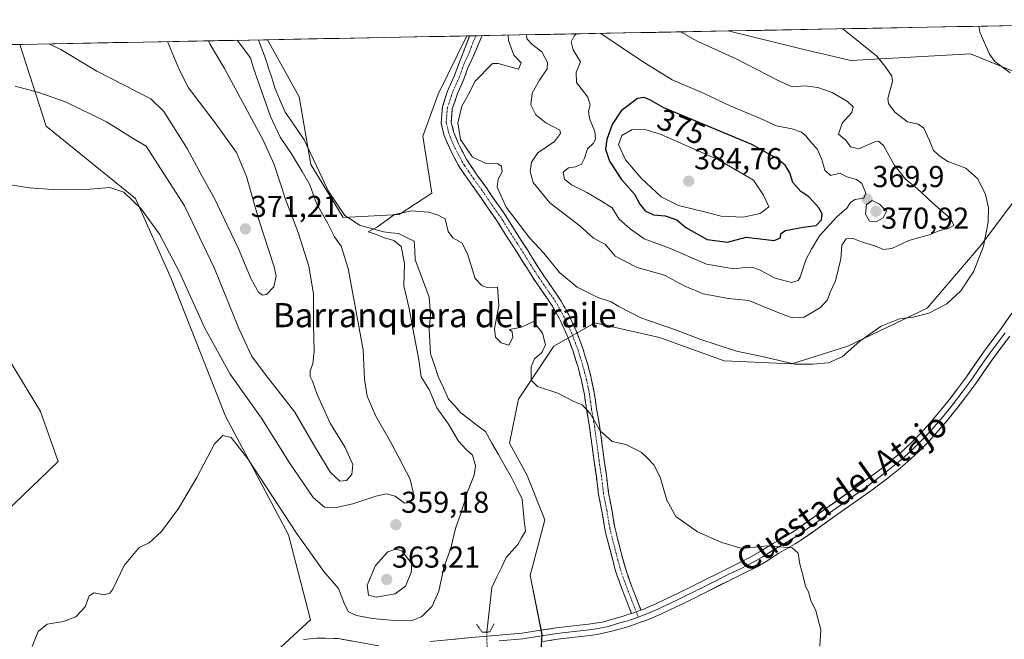
# Model space of a CAD drawing. Units: metres. Extents: x 632854 to 636315, y 4648717 to 4651096.
# Drawn here: x 635285 to 635612, y 4650879 to 4651085 of the extents above; entities that cross this region are included whole.
import ezdxf
from ezdxf.enums import TextEntityAlignment as Align

# ---------------------------------------------------------------- set-up
doc = ezdxf.new("R2010")
doc.units = ezdxf.units.M
doc.header["$MEASUREMENT"] = 0
for name, pattern in [('TRAZO_Y_PUNTO', [1, 0.5, -0.25, 0, -0.25]), ('TRAZOS2', [0.375, 0.25, -0.125]), ('TRAZOSX2', [1.5, 1, -0.5])]:
    doc.linetypes.add(name, pattern=pattern)
for name, color, linetype, lineweight in [('Camino', 19, 'TRAZOSX2', 0), ('Camino Cxs', 19, 'Continuous', 0), ('Camino eje', 19, 'TRAZO_Y_PUNTO', 0), ('Carátula', 7, 'Continuous', 5), ('Corriente natural lineal', 142, 'Continuous', 13), ('Corriente natural lineal oculto', 19, 'TRAZO_Y_PUNTO', 13), ('Cultivos herbáceos CxS', 92, 'Continuous', 0), ('Curva de nivel maestra', 36, 'Continuous', 30), ('Curva de nivel normal', 36, 'Continuous', 0), ('Layer 0', 7, 'Continuous', 0), ('Municipio CxS', 142, 'Continuous', 0), ('Puente lineal', 2, 'TRAZOS2', 0), ('Punto de cota en terreno', 7, 'Continuous', 0), ('Rótulo de curva de nivel directora', 19, 'Continuous', 0), ('Rótulo de punto de cota en terreno', 19, 'Continuous', 0), ('Suelo desnudo CxS', 43, 'Continuous', 0), ('Texto cartográfico', 19, 'Continuous', 0)]:
    doc.layers.add(name, color=color, linetype=linetype, lineweight=lineweight)
doc.styles.add('Arial', font='txt', dxfattribs={"height": 0.2})

# ---------------------------------------------------------------- blocks, each defined once
blk = doc.blocks.new('*U154')
at = {"layer": 'Suelo desnudo CxS', "color": 43, "linetype": 'Continuous', "lineweight": 0}
for points in [[(635367.73, 4650872.68, 352.18), (635381.8, 4650885.63, 352.69), (635374.49, 4650913.77, 354.8), (635353.66, 4650953.16, 355.9), (635335.65, 4650998.75, 359.09), (635323.83, 4651025.2, 360.36), (635294.27, 4651049.2, 362.15), (635285.46, 4651076.31, 367.97), (635367.52, 4651077.87, 358.02), (635378, 4651058.94, 356.84), (635381.9, 4651036.53, 355.94), (635392.61, 4651019, 355.58), (635411.11, 4651019.97, 354.64), (635421.9, 4651027.03, 355.12), (635418.96, 4651045.93, 356.68), (635424, 4651059.79, 358.04), (635433.48, 4651079.12, 357.95), (635520.1, 4651080.76, 363.51), (635544.67, 4651074.77, 362.6), (635560.68, 4651070.95, 361.9), (635600.32, 4651073.24, 355.7), (635617.09, 4651066.38, 354.45)], [(635615.19, 4651025.01, 357.91), (635603.51, 4651009.42, 359.78), (635585.98, 4650988.97, 359.96), (635559.69, 4650976.3, 359.81), (635541.19, 4650970.46, 359.69), (635518.79, 4650971.43, 358.68), (635497.37, 4650979.23, 358.63), (635475.95, 4650984.1, 357.98), (635462.32, 4650976.31, 355.88), (635450.64, 4650958.77, 354.66), (635447.71, 4650944.16, 353.56), (635453.56, 4650933.44, 352.82), (635459.4, 4650918.83, 353.37), (635454.53, 4650900.32, 352.59), (635458.42, 4650880.84, 352.09), (635457.45, 4650865.25, 351.44)], [(635256.29, 4651014.13, 358.74), (635292.32, 4650954.71, 356.97), (635298.16, 4650938.15, 356.24), (635274.79, 4650915.74, 356.26)]]:
    blk.add_polyline3d(points, dxfattribs=at)
blk = doc.blocks.new('*U157')
at = {"layer": 'Cultivos herbáceos CxS', "color": 92, "linetype": 'Continuous', "lineweight": 0}
blk.add_polyline3d([(635457.4513, 4650865.2509, 351.4397), (635458.4241, 4650880.8373, 352.093), (635454.5303, 4650900.3207, 352.5944), (635459.3985, 4650918.8303, 353.3665), (635453.5563, 4650933.4431, 352.8224), (635447.7147, 4650944.1587, 353.5567), (635450.6353, 4650958.7711, 354.6617), (635462.3195, 4650976.3065, 355.8795), (635475.9515, 4650984.0987, 357.9785), (635497.3729, 4650979.2277, 358.6291), (635518.7947, 4650971.4347, 358.6833), (635541.1895, 4650970.4605, 359.6946), (635559.6895, 4650976.3049, 359.8075), (635585.9799, 4650988.9679, 359.9608), (635603.5069, 4651009.4245, 359.7763), (635615.1911, 4651025.0117, 357.9092)], dxfattribs=at)
blk = doc.blocks.new('*U158')
at = {"layer": 'Cultivos herbáceos CxS', "color": 92, "linetype": 'Continuous', "lineweight": 0}
blk.add_polyline3d([(635661.3, 4651054.94, 351.19), (635637.67, 4651055.71, 353.16), (635617.09, 4651066.38, 354.45), (635600.32, 4651073.24, 355.7), (635560.68, 4651070.95, 361.9), (635544.67, 4651074.77, 362.6), (635520.1, 4651080.76, 363.51), (635717.67, 4651084.5, 346.73), (635703.99, 4651075.53, 347.79), (635681.89, 4651064.09, 349.74), (635661.3, 4651054.94, 351.19)], close=True, dxfattribs=at)
blk = doc.blocks.new('*U164')
at = {"layer": 'Suelo desnudo CxS', "color": 43, "linetype": 'Continuous', "lineweight": 0}
blk.add_polyline3d([(635520.1, 4651080.76, 363.51), (635544.67, 4651074.77, 362.6), (635560.68, 4651070.95, 361.9), (635600.32, 4651073.24, 355.7), (635617.09, 4651066.38, 354.45), (635637.67, 4651055.71, 353.16), (635661.3, 4651054.94, 351.19), (635681.89, 4651064.09, 349.74), (635703.99, 4651075.53, 347.79), (635717.67, 4651084.5, 346.73)], dxfattribs=at)
blk = doc.blocks.new('*U167')
at = {"layer": 'Suelo desnudo CxS', "color": 43, "linetype": 'Continuous', "lineweight": 0}
for points in [[(635285.46, 4651076.31, 367.97), (635294.27, 4651049.2, 362.15), (635323.83, 4651025.2, 360.36), (635335.65, 4650998.75, 359.09), (635353.66, 4650953.16, 355.9), (635374.49, 4650913.77, 354.8), (635381.8, 4650885.63, 352.69), (635367.73, 4650872.68, 352.18), (635364.92, 4650856.92, 351.65), (635372.71, 4650842.65, 351.2), (635387.99, 4650816.36, 350.35), (635387.03, 4650804.27, 349.84), (635382.67, 4650785.61, 349.33)], [(635256.29, 4651014.13, 358.74), (635292.32, 4650954.71, 356.97), (635298.16, 4650938.15, 356.24), (635274.79, 4650915.74, 356.26)]]:
    blk.add_polyline3d(points, dxfattribs=at)
blk = doc.blocks.new('*U177')
at = {"layer": 'Cultivos herbáceos CxS', "color": 92, "linetype": 'Continuous', "lineweight": 0}
blk.add_polyline3d([(635520.1, 4651080.76, 363.51), (635544.67, 4651074.77, 362.6), (635560.68, 4651070.95, 361.9), (635600.32, 4651073.24, 355.7), (635617.09, 4651066.38, 354.45), (635637.67, 4651055.71, 353.16), (635661.3, 4651054.94, 351.19), (635681.89, 4651064.09, 349.74), (635703.99, 4651075.53, 347.79), (635717.67, 4651084.5, 346.73)], dxfattribs=at)
blk = doc.blocks.new('*U180')
at = {"layer": 'Cultivos herbáceos CxS', "color": 92, "linetype": 'Continuous', "lineweight": 0}
for points in [[(635285.46, 4651076.31, 367.97), (635294.27, 4651049.2, 362.15), (635323.83, 4651025.2, 360.36), (635335.65, 4650998.75, 359.09), (635353.66, 4650953.16, 355.9), (635374.49, 4650913.77, 354.8), (635381.8, 4650885.63, 352.69), (635367.73, 4650872.68, 352.18), (635364.92, 4650856.92, 351.65), (635372.71, 4650842.65, 351.2), (635387.99, 4650816.36, 350.35), (635387.03, 4650804.27, 349.84), (635382.67, 4650785.61, 349.33)], [(635256.29, 4651014.13, 358.74), (635292.32, 4650954.71, 356.97), (635298.16, 4650938.15, 356.24), (635274.79, 4650915.74, 356.26)]]:
    blk.add_polyline3d(points, dxfattribs=at)
blk = doc.blocks.new('5PATER')
at = {"layer": 'Carátula', "linetype": 'Continuous', "lineweight": 5}
h = blk.add_hatch(color=250, dxfattribs=at)
edge = h.paths.add_edge_path()
edge.add_ellipse((0, 0.01), major_axis=(-1.33, -1.34), ratio=0.999422, start_angle=0, end_angle=360)

msp = doc.modelspace()

# ---------------------------------------------------------------- linework, layer by layer
at = {"layer": 'Camino', "color": 19, "linetype": 'TRAZOSX2', "lineweight": 0}
for points in [[(635438.6, 4651079.21), (635436.51, 4651074.28), (635433.76, 4651068.25), (635432.59, 4651064.8), (635430.53, 4651060.25), (635430.3, 4651059.67), (635428.73, 4651054.92), (635428.39, 4651050.58), (635429.14, 4651047.38), (635430.8, 4651043.38), (635431.22, 4651042.5), (635433.53, 4651038.09), (635434.16, 4651037.11), (635437.09, 4651032.81), (635440.03, 4651028.76), (635443.21, 4651024.05), (635446.13, 4651019.98), (635446.88, 4651018.79), (635449.52, 4651014.55), (635453.58, 4651008.23), (635454.74, 4651006.38), (635457.37, 4651002.13), (635460.3, 4650997.74), (635463.69, 4650992.92), (635464.74, 4650991.27), (635467.16, 4650986.9), (635467.66, 4650985.91), (635469.72, 4650981.36), (635470.17, 4650980.26), (635471.93, 4650975.59), (635473.56, 4650970.24), (635474.74, 4650965.73), (635475.74, 4650960.88), (635476.51, 4650955.57), (635477.47, 4650950.03), (635478.35, 4650943.56), (635478.98, 4650938.53), (635479.75, 4650933.59), (635480.47, 4650927.65), (635481.51, 4650922.26), (635482.51, 4650916.3), (635482.83, 4650914.99), (635484.53, 4650908.33), (635485.8, 4650903.49), (635486.37, 4650901.61), (635488.07, 4650896.92), (635491.18, 4650888.88)], [(635436.54, 4651079.17), (635434.47, 4651079.13)], [(635438.6, 4651079.21), (635436.54, 4651079.17)], [(635488.04, 4650887.77), (635484.95, 4650895.75), (635483.2, 4650900.56), (635482.59, 4650902.59), (635481.3, 4650907.49), (635479.59, 4650914.18), (635479.24, 4650915.64), (635478.23, 4650921.67), (635477.17, 4650927.13), (635476.44, 4650933.14), (635475.68, 4650938.07), (635475.05, 4650943.12), (635474.17, 4650949.52), (635473.22, 4650955.05), (635472.45, 4650960.3), (635471.49, 4650964.98), (635470.35, 4650969.33), (635468.77, 4650974.52), (635467.07, 4650979.04), (635466.66, 4650980.03), (635464.65, 4650984.47), (635464.21, 4650985.35), (635461.88, 4650989.56), (635460.92, 4650991.06), (635457.55, 4650995.85), (635454.56, 4651000.32), (635451.91, 4651004.62), (635450.77, 4651006.45), (635446.7, 4651012.77), (635444.06, 4651017.02), (635443.36, 4651018.11), (635440.48, 4651022.14), (635437.3, 4651026.85), (635434.37, 4651030.89), (635431.37, 4651035.27), (635430.64, 4651036.42), (635428.23, 4651041.02), (635427.75, 4651042.03), (635425.96, 4651046.35), (635425.03, 4651050.32), (635425.44, 4651055.58), (635427.16, 4651060.82), (635427.47, 4651061.56), (635429.48, 4651066.03), (635430.5, 4651069.01), (635432.24, 4651073.29), (635434.47, 4651079.13)]]:
    msp.add_lwpolyline(points, dxfattribs=at)
at = {"layer": 'Camino Cxs', "color": 19, "linetype": 'Continuous', "lineweight": 0}
msp.add_lwpolyline([(635491.18, 4650888.88), (635488.04, 4650887.77)], dxfattribs=at)
msp.add_polyline3d([(635491.18, 4650888.88, 353.02), (635488.04, 4650887.77, 352.84), (635486.5, 4650891.76, 352.79), (635484.95, 4650895.75, 352.82), (635484.08, 4650898.16, 352.88), (635483.2, 4650900.56, 352.99), (635482.59, 4650902.59, 353.08), (635481.95, 4650905.04, 353.15), (635481.3, 4650907.49, 353.22), (635480.45, 4650910.84, 353.38), (635479.59, 4650914.18, 353.52), (635479.24, 4650915.64, 353.56), (635478.74, 4650918.66, 353.66), (635478.23, 4650921.67, 353.72), (635477.7, 4650924.4, 353.77), (635477.17, 4650927.13, 353.8), (635476.81, 4650930.14, 353.85), (635476.44, 4650933.14, 353.93), (635475.68, 4650938.07, 354.16), (635475.37, 4650940.6, 354.24), (635475.05, 4650943.12, 354.32), (635474.61, 4650946.32, 354.54), (635474.17, 4650949.52, 354.73), (635473.7, 4650952.29, 354.85), (635473.22, 4650955.05, 354.98), (635472.84, 4650957.68, 355.12), (635472.45, 4650960.3, 355.28), (635471.49, 4650964.98, 355.58), (635470.35, 4650969.33, 355.99), (635469.56, 4650971.93, 356.19), (635468.77, 4650974.52, 356.32), (635467.07, 4650979.04, 356.5), (635466.66, 4650980.03, 356.62), (635464.65, 4650984.47, 356.85), (635464.21, 4650985.35, 356.87), (635461.88, 4650989.56, 357.22), (635460.92, 4650991.06, 357.24), (635459.24, 4650993.46, 357.22), (635457.55, 4650995.85, 357.27), (635456.06, 4650998.09, 357.39), (635454.56, 4651000.32, 357.63), (635453.24, 4651002.47, 358.15), (635451.91, 4651004.62, 358.55), (635450.77, 4651006.45, 358.45), (635448.74, 4651009.61, 358.18), (635446.7, 4651012.77, 358.36), (635445.38, 4651014.9, 358.52), (635444.06, 4651017.02, 358.69), (635443.36, 4651018.11, 358.81), (635440.48, 4651022.14, 358.74), (635438.89, 4651024.5, 358.5), (635437.3, 4651026.85, 357.98), (635434.37, 4651030.89, 357.7), (635432.87, 4651033.08, 358.21), (635431.37, 4651035.27, 358.45), (635430.64, 4651036.42, 358.4), (635429.44, 4651038.72, 358.44), (635428.23, 4651041.02, 358.6), (635427.75, 4651042.03, 358.73), (635425.96, 4651046.35, 358.66), (635425.03, 4651050.32, 358.18), (635425.24, 4651052.95, 358.05), (635425.44, 4651055.58, 357.9), (635426.3, 4651058.2, 357.9), (635427.16, 4651060.82, 357.62), (635427.47, 4651061.56, 357.53), (635429.48, 4651066.03, 357.52), (635430.5, 4651069.01, 357.62), (635432.24, 4651073.29, 357.67), (635433.36, 4651076.21, 357.74), (635434.47, 4651079.13, 357.79), (635438.6, 4651079.21, 358.08), (635437.56, 4651076.75, 358.04), (635436.51, 4651074.28, 357.95), (635435.14, 4651071.27, 357.94), (635433.76, 4651068.25, 357.97), (635432.59, 4651064.8, 358.26), (635430.53, 4651060.25, 358.48), (635430.3, 4651059.67, 358.57), (635429.52, 4651057.3, 358.84), (635428.73, 4651054.92, 358.97), (635428.39, 4651050.58, 359.36), (635429.14, 4651047.38, 359.7), (635430.8, 4651043.38, 359.29), (635431.22, 4651042.5, 359.24), (635433.53, 4651038.09, 359.41), (635434.16, 4651037.11, 359.34), (635435.63, 4651034.96, 359), (635437.09, 4651032.81, 358.52), (635438.56, 4651030.79, 358.4), (635440.03, 4651028.76, 358.51), (635441.62, 4651026.41, 358.95), (635443.21, 4651024.05, 359.38), (635444.67, 4651022.02, 359.48), (635446.13, 4651019.98, 359.41), (635446.88, 4651018.79, 359.35), (635449.52, 4651014.55, 359.17), (635451.55, 4651011.39, 359.09), (635453.58, 4651008.23, 359), (635454.74, 4651006.38, 358.89), (635457.37, 4651002.13, 358.52), (635458.84, 4650999.94, 358.35), (635460.3, 4650997.74, 358.19), (635462, 4650995.33, 358.13), (635463.69, 4650992.92, 357.92), (635464.74, 4650991.27, 357.8), (635467.16, 4650986.9, 357.59), (635467.66, 4650985.91, 357.56), (635469.72, 4650981.36, 357.22), (635470.17, 4650980.26, 357.13), (635471.93, 4650975.59, 356.88), (635472.75, 4650972.92, 356.65), (635473.56, 4650970.24, 356.39), (635474.74, 4650965.73, 356.03), (635475.74, 4650960.88, 355.69), (635476.13, 4650958.23, 355.48), (635476.51, 4650955.57, 355.35), (635476.99, 4650952.8, 355.2), (635477.47, 4650950.03, 355.04), (635477.91, 4650946.8, 354.83), (635478.35, 4650943.56, 354.61), (635478.67, 4650941.05, 354.54), (635478.98, 4650938.53, 354.48), (635479.75, 4650933.59, 354.33), (635480.11, 4650930.62, 354.28), (635480.47, 4650927.65, 354.21), (635480.99, 4650924.96, 354.11), (635481.51, 4650922.26, 354.02), (635482.01, 4650919.28, 353.94), (635482.51, 4650916.3, 353.83), (635482.83, 4650914.99, 353.78), (635483.68, 4650911.66, 353.67), (635484.53, 4650908.33, 353.57), (635485.17, 4650905.91, 353.49), (635485.8, 4650903.49, 353.39), (635486.37, 4650901.61, 353.27), (635488.07, 4650896.92, 353.06), (635489.63, 4650892.9, 353), (635491.18, 4650888.88, 353.02)], close=True, dxfattribs=at)
at = {"layer": 'Camino eje', "color": 19, "linetype": 'TRAZO_Y_PUNTO', "lineweight": 0}
for points in [[(635436.54, 4651079.17), (635435.49, 4651076.71), (635434.38, 4651073.79), (635433, 4651070.77), (635432.13, 4651068.63), (635431.55, 4651066.91), (635431.04, 4651065.42), (635430.01, 4651063.14), (635428.84, 4651060.5), (635427.95, 4651057.87), (635427.09, 4651055.25), (635426.71, 4651050.45), (635427.55, 4651046.87), (635429.28, 4651042.71), (635429.62, 4651041.98), (635430.88, 4651039.56), (635432.09, 4651037.26), (635432.45, 4651036.68), (635432.77, 4651036.19), (635434.27, 4651034), (635435.73, 4651031.85), (635438.67, 4651027.81), (635441.85, 4651023.1), (635443.29, 4651021.08), (635444.75, 4651019.05), (635445.12, 4651018.45), (635445.47, 4651017.91), (635446.79, 4651015.79), (635448.11, 4651013.66), (635450.15, 4651010.5), (635452.18, 4651007.34), (635452.76, 4651006.42), (635453.33, 4651005.5), (635454.64, 4651003.38), (635455.97, 4651001.23), (635457.46, 4650998.99), (635458.93, 4650996.8), (635462.31, 4650991.99), (635462.79, 4650991.24), (635463.31, 4650990.42), (635464.52, 4650988.23), (635465.8, 4650985.91), (635466.16, 4650985.19), (635468.19, 4650980.7), (635468.52, 4650979.9), (635469.47, 4650977.39), (635470.35, 4650975.06), (635471.96, 4650969.79), (635473.12, 4650965.36), (635473.6, 4650963.02), (635474.1, 4650960.59), (635474.48, 4650957.94), (635474.87, 4650955.31), (635475.34, 4650952.55), (635475.82, 4650949.78), (635476.26, 4650946.54), (635476.7, 4650943.34), (635477.33, 4650938.3), (635477.71, 4650935.84), (635478.1, 4650933.37), (635478.82, 4650927.39), (635479.35, 4650924.66), (635479.87, 4650921.97), (635480.88, 4650915.97), (635481.05, 4650915.24), (635481.21, 4650914.59), (635482.92, 4650907.91), (635483.55, 4650905.49), (635484.2, 4650903.04), (635484.48, 4650902.1), (635484.79, 4650901.09), (635485.66, 4650898.68), (635486.51, 4650896.34), (635489.61, 4650888.33)], [(635489.61, 4650888.33), (635490.3, 4650886.55)]]:
    msp.add_lwpolyline(points, dxfattribs=at)
at = {"layer": 'Corriente natural lineal', "color": 142, "linetype": 'Continuous', "lineweight": 13}
msp.add_polyline3d([(635364.52, 4651077.81, 356.74), (635365.12, 4651076.26, 356.72), (635366.87, 4651071.6, 356.14), (635367.9, 4651068.39, 356.37), (635368.92, 4651065.18, 356.5), (635369.95, 4651061.97, 356.6), (635371.66, 4651057.94, 355.87), (635373.36, 4651053.91, 356.11), (635375.47, 4651050.84, 356.39), (635377.58, 4651047.76, 356.14), (635379.69, 4651044.69, 356.19), (635381.67, 4651040.48, 355.49), (635383.66, 4651036.26, 356.05), (635385.64, 4651032.05, 355.79), (635387.62, 4651027.83, 355.51), (635390.4, 4651023.75, 355.5), (635393.17, 4651019.66, 355.25), (635395.59, 4651018.06, 355.19), (635398, 4651016.46, 355.27), (635401.96, 4651015.31, 355.08), (635405.91, 4651014.16, 354.64), (635408.43, 4651013.89, 354.49), (635410.94, 4651013.63, 354.37), (635413.53, 4651012.35, 354.43), (635416.13, 4651011.07, 354.13), (635416.26, 4651008.02, 353.76), (635416.38, 4651004.97, 353.55), (635417.96, 4651000.85, 353.54), (635419.53, 4650996.72, 353.43), (635421.11, 4650992.6, 353.47), (635421.3, 4650989.72, 353.5), (635421.49, 4650986.83, 353.4), (635421.11, 4650981.87, 353.13), (635421.3, 4650977.85, 352.71), (635421.48, 4650973.82, 352.43), (635422.79, 4650970.07, 352.82), (635424.09, 4650966.32, 352.74), (635425.79, 4650962.56, 352.28), (635427.48, 4650958.79, 352.31), (635429.51, 4650956.54, 352.4), (635431.54, 4650954.28, 351.95), (635434.26, 4650952.19, 352.04), (635436.99, 4650950.09, 351.97), (635439.71, 4650948, 351.84), (635441.86, 4650944.21, 351.76), (635444.01, 4650940.42, 351.96), (635446.15, 4650936.62, 351.41), (635448.3, 4650932.83, 351.46), (635450.07, 4650929.23, 351.31), (635451.83, 4650925.62, 351.12), (635452.19, 4650922.09, 351.21), (635452.56, 4650918.57, 351.29), (635452.92, 4650915.04, 351.16), (635451.66, 4650912.8, 351.16), (635450.39, 4650910.56, 350.92), (635448.46, 4650908.44, 350.84), (635446.52, 4650906.31, 350.73), (635444.96, 4650902.99, 350.38), (635443.41, 4650899.68, 350.34), (635441.85, 4650896.36, 350.04), (635441.28, 4650891.44, 349.86), (635440.71, 4650886.53, 349.88), (635440.14, 4650881.61, 350.84)], dxfattribs=at)
at = {"layer": 'Corriente natural lineal oculto', "color": 19, "linetype": 'TRAZO_Y_PUNTO', "lineweight": 13}
msp.add_polyline3d([(635440.14, 4650881.61, 350.84), (635440.21, 4650878.29, 351.99), (635440.27, 4650874.96, 350.34), (635440.27, 4650874.95, 350.33)], dxfattribs=at)
at = {"layer": 'Cultivos herbáceos CxS', "color": 92, "linetype": 'Continuous', "lineweight": 0}
for points in [[(635717.67, 4651084.5, 346.73), (635520.1, 4651080.76, 363.51)], [(635055.01, 4651071.94, 379.27), (635285.46, 4651076.31, 367.97), (635294.27, 4651049.2, 362.15), (635323.83, 4651025.2, 360.36), (635335.65, 4650998.75, 359.09), (635353.66, 4650953.16, 355.9), (635374.49, 4650913.77, 354.8), (635381.8, 4650885.63, 352.69), (635367.73, 4650872.68, 352.18)], [(635367.52, 4651077.87, 358.02), (635378, 4651058.94, 356.84), (635381.9, 4651036.53, 355.94), (635392.61, 4651019, 355.58), (635411.11, 4651019.97, 354.64), (635421.9, 4651027.03, 355.12), (635418.96, 4651045.93, 356.68), (635424, 4651059.79, 358.04), (635433.48, 4651079.12, 357.95)], [(635433.48, 4651079.12, 357.95), (635367.52, 4651077.87, 358.02)], [(635615.19, 4651025.01, 357.91), (635603.51, 4651009.42, 359.78), (635585.98, 4650988.97, 359.96), (635559.69, 4650976.3, 359.81), (635541.19, 4650970.46, 359.69), (635518.79, 4650971.43, 358.68), (635497.37, 4650979.23, 358.63), (635475.95, 4650984.1, 357.98), (635462.32, 4650976.31, 355.88), (635450.64, 4650958.77, 354.66), (635447.71, 4650944.16, 353.56), (635453.56, 4650933.44, 352.82), (635459.4, 4650918.83, 353.37), (635454.53, 4650900.32, 352.59), (635458.42, 4650880.84, 352.09), (635457.45, 4650865.25, 351.44)], [(635274.79, 4650915.74, 356.26), (635298.16, 4650938.15, 356.24), (635292.32, 4650954.71, 356.97), (635256.29, 4651014.13, 358.74)]]:
    msp.add_polyline3d(points, dxfattribs=at)
msp.add_polyline3d([(635392.61, 4651019, 355.58), (635381.9, 4651036.53, 355.94), (635378, 4651058.94, 356.84), (635367.52, 4651077.87, 358.02), (635433.48, 4651079.12, 357.95), (635424, 4651059.79, 358.04), (635418.96, 4651045.93, 356.68), (635421.9, 4651027.03, 355.12), (635411.11, 4651019.97, 354.64), (635392.61, 4651019, 355.58)], close=True, dxfattribs=at)
at = {"layer": 'Curva de nivel maestra', "color": 36, "linetype": 'Continuous', "lineweight": 30}
msp.add_polyline3d([(635519.81, 4651010.82, 375), (635526, 4651012.49, 375), (635535.33, 4651011.32, 375), (635537.38, 4651012.25, 375), (635537.52, 4651013.7, 375), (635539.06, 4651014.6, 375), (635544.93, 4651015.76, 375), (635549.22, 4651016.32, 375), (635551.01, 4651018.13, 375), (635551.16, 4651020.17, 375), (635550.14, 4651022.17, 375), (635548.28, 4651024.11, 375), (635546.78, 4651025.81, 375), (635544.1, 4651027.54, 375), (635541.52, 4651030.58, 375), (635540.47, 4651033.81, 375), (635538.95, 4651036.27, 375), (635536.24, 4651038.52, 375), (635527.91, 4651043.14, 375), (635498.74, 4651055.28, 375), (635494.11, 4651057.97, 375), (635492.31, 4651058.68, 375), (635490.04, 4651058.36, 375), (635484.64, 4651054.33, 375), (635481.66, 4651049.76, 375), (635479.84, 4651044.76, 375), (635479.48, 4651041.6, 375), (635480.8, 4651037.63, 375), (635484.79, 4651031.59, 375), (635489.01, 4651026.65, 375), (635490.86, 4651023.42, 375), (635492.6, 4651021.13, 375), (635495.33, 4651019.87, 375), (635499.26, 4651019.48, 375), (635503.09, 4651018.14, 375), (635506.08, 4651015.65, 375), (635513.16, 4651011.72, 375), (635519.81, 4651010.82, 375)], dxfattribs=at)
at = {"layer": 'Curva de nivel normal', "color": 36, "linetype": 'Continuous', "lineweight": 0}
for points in [[(635447.23, 4651079.38, 360), (635447.32, 4651077.62, 360), (635449.11, 4651072.72, 360), (635451.52, 4651070.16, 360), (635450.64, 4651068.14, 360), (635443.93, 4651070.01, 360), (635441.98, 4651069.98, 360), (635436.16, 4651064, 360), (635434.28, 4651060.17, 360), (635431.92, 4651055.84, 360), (635430.56, 4651050.34, 360), (635431.4, 4651044.83, 360), (635435.37, 4651038.9, 360), (635439.94, 4651036.8, 360), (635443.78, 4651036.74, 360), (635445.05, 4651035.97, 360), (635445.27, 4651034.06, 360), (635443.91, 4651031.64, 360), (635443.58, 4651029, 360), (635446.56, 4651022.42, 360), (635454.34, 4651012.06, 360), (635458.99, 4651007.16, 360), (635464.26, 4651000.76, 360), (635470.07, 4650995.84, 360), (635476.87, 4650992.49, 360), (635481.28, 4650991, 360), (635483.84, 4650989.51, 360), (635491.13, 4650985.69, 360), (635502.93, 4650981.61, 360), (635510.72, 4650978.6, 360), (635522.78, 4650974.72, 360), (635531.38, 4650972.92, 360), (635542.2, 4650970.33, 360), (635548.16, 4650970.32, 360), (635553.31, 4650970.75, 360), (635557.77, 4650972.76, 360), (635563.65, 4650978.02, 360), (635570.7, 4650982.96, 360), (635576.83, 4650985.39, 360), (635581.35, 4650985.91, 360), (635586.56, 4650987.25, 360), (635592.45, 4650990.3, 360), (635597.11, 4650994.64, 360), (635601.41, 4651001.22, 360), (635604.64, 4651009.51, 360), (635606.21, 4651017.39, 360), (635606.33, 4651022.18, 360), (635605.31, 4651026.53, 360), (635602.73, 4651031.72, 360), (635598.81, 4651035.25, 360), (635592.79, 4651037.46, 360), (635590.31, 4651039.2, 360), (635588.02, 4651041.13, 360), (635586.7, 4651044.46, 360), (635584.86, 4651048.51, 360), (635583, 4651049.88, 360), (635579.48, 4651050.7, 360), (635575.28, 4651053.83, 360), (635573.17, 4651056.76, 360), (635572.9, 4651058.44, 360), (635574.52, 4651064.06, 360), (635574.27, 4651065.77, 360), (635572.38, 4651068.6, 360), (635569.28, 4651072.39, 360), (635558.03, 4651081.48, 360)], [(635453.27, 4651079.49, 365), (635453.45, 4651078.17, 365), (635455.07, 4651076.4, 365), (635458.32, 4651073.9, 365), (635460.2, 4651070.32, 365), (635460.08, 4651068.23, 365), (635457.63, 4651064.5, 365), (635455.21, 4651060.17, 365), (635454.72, 4651056.28, 365), (635456.38, 4651052.92, 365), (635459.64, 4651050.28, 365), (635464.28, 4651047.84, 365), (635464.52, 4651046.74, 365), (635462.53, 4651044.17, 365), (635457.08, 4651040.37, 365), (635454.94, 4651037.29, 365), (635454.47, 4651034.22, 365), (635455.49, 4651030.58, 365), (635461, 4651023.86, 365), (635470.99, 4651016.18, 365), (635475.53, 4651012.06, 365), (635479.46, 4651009.97, 365), (635482.68, 4651006.13, 365), (635489.92, 4651002.43, 365), (635498.99, 4650999.85, 365), (635505.52, 4650996.32, 365), (635511.76, 4650993.62, 365), (635520.22, 4650992.11, 365), (635526.87, 4650991.42, 365), (635535.73, 4650987.83, 365), (635541.3, 4650985.72, 365), (635545.24, 4650985.9, 365), (635550.69, 4650989.13, 365), (635552.92, 4650991.7, 365), (635553.86, 4650994.21, 365), (635555.66, 4650997.99, 365), (635557.39, 4651005.29, 365), (635557.73, 4651009.84, 365), (635559.12, 4651011.84, 365), (635561.52, 4651011.95, 365), (635564.2, 4651010.84, 365), (635568.59, 4651009.56, 365), (635571.53, 4651008.36, 365), (635574.29, 4651008.74, 365), (635579.95, 4651011.36, 365), (635586.62, 4651013.22, 365), (635589.95, 4651014.55, 365), (635593.17, 4651015.39, 365), (635594.75, 4651016.3, 365), (635593.85, 4651018.52, 365), (635587.82, 4651023.7, 365), (635582.69, 4651028.58, 365), (635578.76, 4651031.64, 365), (635575.09, 4651036.4, 365), (635571.52, 4651042.86, 365), (635569.83, 4651044.3, 365), (635568.64, 4651044.01, 365), (635563.19, 4651041.7, 365), (635560.58, 4651042.38, 365), (635559.09, 4651044.58, 365), (635556.57, 4651046.61, 365), (635557.78, 4651050.17, 365), (635561.06, 4651053.76, 365), (635561.47, 4651055.66, 365), (635559.6, 4651057.39, 365), (635554.47, 4651060.34, 365), (635549.72, 4651062.06, 365), (635545.54, 4651062.6, 365), (635541.29, 4651062.29, 365), (635536.45, 4651064.49, 365), (635522.76, 4651071.51, 365), (635510.07, 4651077.23, 365), (635504.33, 4651080.46, 365)], [(635469.78, 4651079.8, 370), (635469.04, 4651079.16, 370), (635468.07, 4651077.16, 370), (635468.76, 4651074.5, 370), (635471.12, 4651070.53, 370), (635469.7, 4651067.15, 370), (635469.85, 4651063.67, 370), (635473.56, 4651058.84, 370), (635474.35, 4651056.17, 370), (635473.79, 4651054.2, 370), (635474.2, 4651051.73, 370), (635475.88, 4651047.41, 370), (635476.18, 4651044.93, 370), (635475.34, 4651043.52, 370), (635473.49, 4651041.73, 370), (635472.49, 4651038.57, 370), (635471.46, 4651036.67, 370), (635469.55, 4651035.8, 370), (635467.16, 4651035.39, 370), (635465.4, 4651033.97, 370), (635465.82, 4651031.7, 370), (635468.2, 4651029.8, 370), (635473.3, 4651027.25, 370), (635477.82, 4651024.54, 370), (635481.62, 4651022.15, 370), (635483.93, 4651018.35, 370), (635487.61, 4651015.24, 370), (635492.3, 4651011.84, 370), (635500.63, 4651008.75, 370), (635512.88, 4651003.54, 370), (635521.98, 4651001.97, 370), (635525.62, 4651002.42, 370), (635527.93, 4651002.51, 370), (635530.46, 4651001.64, 370), (635535.66, 4650998.9, 370), (635541.04, 4650997.37, 370), (635543.21, 4650998.07, 370), (635543.95, 4650999.24, 370), (635545.74, 4651004.98, 370), (635547.69, 4651008.46, 370), (635550.35, 4651012.84, 370), (635556.07, 4651019.13, 370), (635559.32, 4651022, 370), (635560.58, 4651023.94, 370), (635562.12, 4651024.9, 370), (635565.04, 4651025.4, 370), (635565.68, 4651027.06, 370), (635564.31, 4651030.18, 370), (635562.54, 4651031.54, 370), (635559.36, 4651032.45, 370), (635557.15, 4651033.67, 370), (635553.93, 4651032.85, 370), (635552.04, 4651034.64, 370), (635551.12, 4651038.18, 370), (635549.51, 4651041.67, 370), (635547.42, 4651043.88, 370), (635545.93, 4651045.93, 370), (635544.31, 4651047.18, 370), (635541.12, 4651048.35, 370), (635536.13, 4651049.28, 370), (635530.95, 4651051.63, 370), (635520.73, 4651055.94, 370), (635512.12, 4651059.99, 370), (635501.53, 4651064.56, 370), (635491.4, 4651070.92, 370), (635477.9, 4651079.96, 370)], [(635613.46, 4651066.84, 355), (635608.38, 4651070.63, 355), (635606.64, 4651073.1, 355), (635603.37, 4651080.33, 355), (635603.06, 4651082.33, 355)], [(635281.76, 4651029.93, 360), (635288.62, 4651028.78, 360), (635298.07, 4651028.16, 360), (635308.66, 4651028.33, 360), (635315.31, 4651028.88, 360), (635319.95, 4651027.31, 360), (635325.72, 4651021.88, 360), (635331.72, 4651013.46, 360), (635338.38, 4651000.86, 360), (635346.71, 4650982.56, 360), (635355.16, 4650967.02, 360), (635365.55, 4650952.42, 360), (635374.84, 4650937.7, 360), (635382.68, 4650926.22, 360), (635386.45, 4650922.99, 360), (635390.29, 4650922.83, 360), (635395.83, 4650924.04, 360), (635403.44, 4650926.64, 360), (635406.98, 4650927.35, 360), (635409.76, 4650926.62, 360), (635412.85, 4650924.32, 360), (635414.92, 4650924.52, 360), (635415.96, 4650926.93, 360), (635414.75, 4650932.28, 360), (635408.71, 4650943.9, 360), (635403.35, 4650953.12, 360), (635400.52, 4650959.72, 360), (635399.66, 4650965.36, 360), (635399.2, 4650975.16, 360), (635394.18, 4651002.07, 360), (635391.92, 4651009.5, 360), (635389.67, 4651012.57, 360), (635387.46, 4651017.01, 360), (635383.75, 4651023.6, 360), (635381.58, 4651029.77, 360), (635379.02, 4651034.21, 360), (635375.48, 4651040.01, 360), (635371.67, 4651045.52, 360), (635368.57, 4651052.47, 360), (635362.89, 4651068.48, 360), (635361.94, 4651071.86, 360), (635357.44, 4651077.67, 360)], [(635284.01, 4651062.43, 365), (635291.82, 4651060.43, 365), (635300.64, 4651057.28, 365), (635314.22, 4651050.69, 365), (635322.99, 4651045.16, 365), (635327.33, 4651042.64, 365), (635340.05, 4651022.84, 365), (635349.94, 4651002.06, 365), (635358.04, 4650982.15, 365), (635362.24, 4650973.1, 365), (635367.03, 4650966.56, 365), (635376.61, 4650954.5, 365), (635383.4, 4650942.61, 365), (635388.42, 4650934.46, 365), (635391.52, 4650931.64, 365), (635393.65, 4650931.86, 365), (635395.41, 4650933.78, 365), (635395.73, 4650937.16, 365), (635393.28, 4650942.73, 365), (635388.28, 4650950.8, 365), (635383.92, 4650960.36, 365), (635382.46, 4650964.68, 365), (635381.69, 4650966.32, 365), (635381.69, 4650968.18, 365), (635382.52, 4650970.42, 365), (635382.94, 4650974.64, 365), (635382.76, 4650983.4, 365), (635382.75, 4650993.67, 365), (635381.23, 4651002.87, 365), (635377.64, 4651013.96, 365), (635373.59, 4651024.74, 365), (635369.68, 4651036.54, 365), (635366.09, 4651044.6, 365), (635353.33, 4651068.29, 365), (635348.46, 4651076.47, 365), (635348.03, 4651077.5, 365)], [(635295.07, 4651076.49, 370), (635299.09, 4651074.61, 370), (635311.03, 4651067.49, 370), (635328.92, 4651058.26, 370), (635333.23, 4651054.07, 370), (635340.92, 4651041.86, 370), (635345.56, 4651033.25, 370), (635349.98, 4651025.26, 370), (635357.96, 4651008.56, 370), (635362.15, 4650998.57, 370), (635364.49, 4650994.2, 370), (635365.82, 4650993.19, 370), (635367.23, 4650993.41, 370), (635369.66, 4650996, 370), (635370.41, 4650999.55, 370), (635369.78, 4651002.59, 370), (635364.67, 4651018.16, 370), (635360.59, 4651032.58, 370), (635357.23, 4651040.5, 370), (635350.21, 4651050.34, 370), (635341.39, 4651061.91, 370), (635338.22, 4651068.01, 370), (635334.41, 4651077.24, 370)], [(635525.03, 4651019.08, 380), (635530.68, 4651020.27, 380), (635533.52, 4651022.51, 380), (635531.8, 4651026.33, 380), (635528.46, 4651031.29, 380), (635516.85, 4651038.11, 380), (635497.91, 4651046.45, 380), (635492.95, 4651047.98, 380), (635488.26, 4651048.1, 380), (635484.91, 4651046.12, 380), (635483.8, 4651043.17, 380), (635486.07, 4651038.09, 380), (635491.27, 4651031.97, 380), (635497.84, 4651025.83, 380), (635503.64, 4651022.93, 380), (635512.28, 4651020.83, 380), (635517.7, 4651019.42, 380), (635525.03, 4651019.08, 380)], [(635569.1, 4651017.48, 370), (635571.45, 4651018.88, 370), (635572.46, 4651021.01, 370), (635570.21, 4651023.37, 370), (635567.8, 4651024.58, 370), (635565.9, 4651023.29, 370), (635565.59, 4651020.06, 370), (635566.89, 4651017.77, 370), (635569.1, 4651017.48, 370)], [(635289.54, 4650876.84, 355), (635291.6, 4650881.8, 355), (635294.6, 4650884.2, 355), (635299.98, 4650885.11, 355), (635304.05, 4650886.61, 355), (635307.18, 4650889.97, 355), (635308.47, 4650893.6, 355), (635310.11, 4650894.62, 355), (635313.41, 4650893.95, 355), (635315.36, 4650894.48, 355), (635316.32, 4650895.76, 355), (635320.08, 4650903.61, 355), (635325.06, 4650909.6, 355), (635328.32, 4650911.2, 355), (635332.39, 4650914.92, 355), (635338.01, 4650922.52, 355), (635344.12, 4650932.85, 355), (635349.95, 4650943.99, 355), (635352.75, 4650946.76, 355), (635355.46, 4650946.1, 355), (635360.98, 4650939.04, 355), (635377.11, 4650914.36, 355), (635386.15, 4650901.69, 355), (635391, 4650895.98, 355), (635392.99, 4650890.86, 355), (635394.4, 4650888.33, 355), (635396.94, 4650887.06, 355), (635402.34, 4650886.04, 355), (635410.62, 4650885.31, 355), (635415.46, 4650885.4, 355), (635418.66, 4650886.7, 355), (635422.04, 4650890.19, 355), (635424.27, 4650895.09, 355), (635425.92, 4650902.94, 355), (635428.25, 4650909.42, 355), (635429.79, 4650915.94, 355), (635431.64, 4650921.22, 355), (635433.76, 4650928.06, 355), (635435.94, 4650933.55, 355), (635436.44, 4650936.62, 355), (635435.43, 4650940.2, 355), (635433.33, 4650942.08, 355), (635430.82, 4650944.89, 355), (635427.45, 4650950.48, 355), (635423.63, 4650955.92, 355), (635421.19, 4650961.72, 355), (635418.41, 4650966.17, 355), (635417.66, 4650971.78, 355), (635415.69, 4650982.23, 355), (635414.48, 4650988.82, 355), (635412.66, 4650996.3, 355), (635412.9, 4651003.71, 355), (635411.76, 4651009.34, 355), (635409.36, 4651011.36, 355), (635405.92, 4651012.32, 355), (635403.03, 4651013.56, 355), (635400.85, 4651014.25, 355), (635403.97, 4651015.84, 355), (635409.53, 4651019.91, 355), (635415.17, 4651021.22, 355), (635420.86, 4651020.75, 355), (635423.84, 4651019.89, 355), (635426.34, 4651018.47, 355), (635427.3, 4651014.36, 355), (635428.85, 4651012.19, 355), (635431.87, 4651010.6, 355), (635433.78, 4651006.89, 355), (635436.32, 4650998.75, 355), (635438.6, 4650996.29, 355), (635440.26, 4650995.71, 355), (635443.64, 4650995.83, 355), (635444.11, 4650989.79, 355), (635442.67, 4650982.06, 355), (635443.06, 4650979.27, 355), (635444.95, 4650977.43, 355), (635447.4, 4650976.69, 355), (635448.78, 4650979.25, 355), (635448.56, 4650981.1, 355), (635447.62, 4650981.9, 355), (635451.66, 4650982.64, 355), (635455.62, 4650984.52, 355), (635458.63, 4650980.59, 355), (635459.62, 4650976.75, 355), (635458.42, 4650974.24, 355), (635455.98, 4650972.18, 355), (635454.81, 4650969.51, 355), (635454.86, 4650965.03, 355), (635456.92, 4650963, 355), (635463.65, 4650960.7, 355), (635468.78, 4650958.15, 355), (635471.67, 4650956.85, 355), (635474.39, 4650954, 355), (635477.74, 4650948.27, 355), (635481.66, 4650944.78, 355), (635486.18, 4650943.72, 355), (635491.29, 4650941.16, 355), (635493.27, 4650939.3, 355), (635495.47, 4650937, 355), (635497.5, 4650932.88, 355), (635499.75, 4650925.3, 355), (635502.71, 4650919.94, 355), (635509.94, 4650914.83, 355), (635517.99, 4650911.22, 355), (635524.69, 4650909.25, 355), (635533.09, 4650910.2, 355), (635541.3, 4650909.46, 355), (635543.28, 4650907.77, 355), (635543.79, 4650904.11, 355), (635544.89, 4650900.17, 355), (635545.69, 4650896.71, 355), (635546.66, 4650894.89, 355), (635547.5, 4650892.06, 355), (635549.06, 4650888.62, 355), (635550.74, 4650882.3, 355), (635550.46, 4650876.92, 355)], [(635403.54, 4650893.21, 360), (635409.85, 4650894.31, 360), (635413.22, 4650896.82, 360), (635415.1, 4650901.37, 360), (635415.32, 4650904.25, 360), (635411.97, 4650908.51, 360), (635410.03, 4650909.02, 360), (635407.39, 4650908.15, 360), (635403.29, 4650903.63, 360), (635400.48, 4650897.11, 360), (635400.98, 4650893.85, 360), (635403.54, 4650893.21, 360)]]:
    msp.add_polyline3d(points, dxfattribs=at)
at = {"layer": 'Layer 0', "linetype": 'Continuous', "lineweight": 0}
for points in [[(635614.01, 4650987.28), (635610.24, 4650981.89), (635604.64, 4650974.33), (635598.97, 4650966.18), (635596.05, 4650962.23), (635592.83, 4650958.04), (635589.76, 4650954.21), (635586.9, 4650950.84), (635583.63, 4650947.26), (635580.45, 4650944.09), (635576.91, 4650940.79), (635573.99, 4650938.32), (635570.15, 4650935.28), (635566.23, 4650932.32), (635564.64, 4650931.17), (635560.58, 4650928.29), (635552.4, 4650922.51), (635547.38, 4650918.89), (635542.92, 4650915.72), (635538.8, 4650913.2), (635534.92, 4650910.94), (635530.7, 4650908.26), (635527.84, 4650906.59), (635523.51, 4650904.41), (635519.03, 4650902.22), (635509.93, 4650897.67), (635508.24, 4650896.83), (635503.79, 4650894.63), (635499.31, 4650892.47), (635496.17, 4650890.98), (635491.77, 4650889.09), (635491.18, 4650888.88)], [(635458.67, 4650878.42), (635463.61, 4650879.21), (635469.34, 4650879.87), (635474.3, 4650880.46), (635476.7, 4650880.84), (635481.58, 4650881.88), (635486.41, 4650883.24), (635488.44, 4650883.88), (635491.42, 4650884.94), (635493.15, 4650885.55), (635497.74, 4650887.52), (635500.95, 4650889.05), (635505.45, 4650891.22), (635511.63, 4650894.27), (635520.71, 4650898.82), (635525.19, 4650901.01), (635529.65, 4650903.25), (635532.68, 4650905.02), (635536.9, 4650907.7), (635540.75, 4650909.94), (635542.24, 4650910.86), (635545.01, 4650912.55), (635549.6, 4650915.8), (635554.61, 4650919.43), (635562.77, 4650925.19), (635566.85, 4650928.08), (635568.49, 4650929.27), (635572.47, 4650932.28), (635576.39, 4650935.38), (635579.43, 4650937.95), (635583.09, 4650941.35), (635586.37, 4650944.64), (635589.75, 4650948.33), (635592.69, 4650951.79), (635595.82, 4650955.69), (635599.09, 4650959.95), (635602.06, 4650963.97), (635607.73, 4650972.11), (635613.33, 4650979.67)], [(635611.79, 4650980.78), (635606.19, 4650973.22), (635603.35, 4650969.15), (635600.52, 4650965.08), (635597.57, 4650961.09), (635594.33, 4650956.87), (635591.23, 4650953), (635588.33, 4650949.59), (635586.69, 4650947.8), (635585, 4650945.95), (635583.36, 4650944.31), (635581.77, 4650942.72), (635580, 4650941.07), (635578.17, 4650939.37), (635575.19, 4650936.85), (635571.31, 4650933.78), (635567.36, 4650930.8), (635565.75, 4650929.63), (635561.68, 4650926.74), (635557.6, 4650923.86), (635553.51, 4650920.97), (635551, 4650919.16), (635548.49, 4650917.35), (635546.26, 4650915.76), (635543.97, 4650914.14), (635542.58, 4650913.29), (635540.52, 4650912.03), (635539.78, 4650911.57), (635535.91, 4650909.32), (635531.69, 4650906.64), (635528.75, 4650904.92), (635526.52, 4650903.8), (635524.35, 4650902.71), (635519.87, 4650900.52), (635515.32, 4650898.25), (635510.78, 4650895.97), (635509.93, 4650895.55), (635509.09, 4650895.13), (635506.86, 4650894.03), (635504.62, 4650892.93), (635500.13, 4650890.76), (635498.56, 4650890.02), (635496.96, 4650889.25), (635494.76, 4650888.31), (635492.31, 4650887.27), (635490.3, 4650886.55)], [(635488.04, 4650887.77), (635487.23, 4650887.48), (635485.32, 4650886.88), (635478.35, 4650884.83), (635476, 4650884.57), (635473.78, 4650884.22), (635468.9, 4650883.64), (635463.09, 4650882.97), (635458.09, 4650882.17), (635453.23, 4650881.43), (635451.89, 4650881.28), (635436.34, 4650879.88), (635421.4, 4650878.44)], [(635490.3, 4650886.55), (635488.04, 4650885.75), (635486.82, 4650885.36), (635485.87, 4650885.06), (635483.45, 4650884.38), (635479.97, 4650883.36), (635477.53, 4650882.84), (635476.35, 4650882.71), (635474.04, 4650882.34), (635469.12, 4650881.76), (635463.35, 4650881.09), (635458.38, 4650880.3), (635453.48, 4650879.55), (635452.08, 4650879.4), (635444.29, 4650878.69)], [(635404.39, 4650877.06), (635390.92, 4650879.41), (635389.5, 4650879.45), (635383.85, 4650879.58), (635379.47, 4650879.09)]]:
    msp.add_lwpolyline(points, dxfattribs=at)
for points in [[(635428.87, 4650879.16, 352.2), (635432.61, 4650879.52, 352.14), (635436.34, 4650879.88, 351.95), (635440.23, 4650880.23, 351.39), (635444.12, 4650880.58, 351.28), (635448, 4650880.93, 351.48), (635451.89, 4650881.28, 351.56), (635453.23, 4650881.43, 351.59), (635458.09, 4650882.17, 351.77), (635460.59, 4650882.57, 351.95), (635463.09, 4650882.97, 352.07), (635466, 4650883.31, 352.16), (635468.9, 4650883.64, 352.24), (635473.78, 4650884.22, 352.39), (635476, 4650884.57, 352.46), (635478.35, 4650884.83, 352.51), (635481.84, 4650885.86, 352.59), (635485.32, 4650886.88, 352.71), (635487.23, 4650887.48, 352.8), (635488.04, 4650887.77, 352.84), (635491.18, 4650888.88, 353.02), (635491.77, 4650889.09, 353.05), (635496.17, 4650890.98, 353.22), (635499.31, 4650892.47, 353.36), (635503.79, 4650894.63, 353.61), (635508.24, 4650896.83, 353.84), (635509.93, 4650897.67, 353.89), (635512.96, 4650899.19, 354.04), (635516, 4650900.7, 354.24), (635519.03, 4650902.22, 354.35), (635523.51, 4650904.41, 354.53), (635527.84, 4650906.59, 354.71), (635530.7, 4650908.26, 354.79), (635534.92, 4650910.94, 355.05), (635538.8, 4650913.2, 355.19), (635542.92, 4650915.72, 355.41), (635545.15, 4650917.31, 355.52), (635547.38, 4650918.89, 355.63), (635549.89, 4650920.7, 355.78), (635552.4, 4650922.51, 355.89), (635555.13, 4650924.44, 356.06), (635557.85, 4650926.36, 356.23), (635560.58, 4650928.29, 356.33), (635564.64, 4650931.17, 356.56), (635566.23, 4650932.32, 356.61), (635570.15, 4650935.28, 356.83), (635573.99, 4650938.32, 357.06), (635576.91, 4650940.79, 357.25), (635580.45, 4650944.09, 357.45), (635583.63, 4650947.26, 357.64), (635586.9, 4650950.84, 357.83), (635589.76, 4650954.21, 358.01), (635592.83, 4650958.04, 358.17), (635594.44, 4650960.14, 358.26), (635596.05, 4650962.23, 358.29), (635598.97, 4650966.18, 358.45), (635601.81, 4650970.26, 358.5), (635604.64, 4650974.33, 358.55), (635607.44, 4650978.11, 358.49), (635610.24, 4650981.89, 358.48), (635612.13, 4650984.59, 358.4)], [(635613.33, 4650979.67, 358.65), (635610.53, 4650975.89, 358.66), (635607.73, 4650972.11, 358.63), (635604.9, 4650968.04, 358.59), (635602.06, 4650963.97, 358.47), (635599.09, 4650959.95, 358.45), (635597.46, 4650957.82, 358.34), (635595.82, 4650955.69, 358.23), (635594.26, 4650953.74, 358.16), (635592.69, 4650951.79, 358.08), (635589.75, 4650948.33, 357.89), (635588.06, 4650946.49, 357.82), (635586.37, 4650944.64, 357.71), (635583.09, 4650941.35, 357.51), (635579.43, 4650937.95, 357.28), (635576.39, 4650935.38, 357.09), (635572.47, 4650932.28, 356.8), (635568.49, 4650929.27, 356.57), (635566.85, 4650928.08, 356.48), (635562.77, 4650925.19, 356.26), (635558.69, 4650922.31, 356.04), (635554.61, 4650919.43, 355.82), (635552.11, 4650917.62, 355.63), (635549.6, 4650915.8, 355.49), (635547.31, 4650914.18, 355.34), (635545.01, 4650912.55, 355.21), (635542.24, 4650910.86, 355.06), (635540.75, 4650909.94, 354.97), (635536.9, 4650907.7, 354.81), (635532.68, 4650905.02, 354.6), (635529.65, 4650903.25, 354.48), (635525.19, 4650901.01, 354.33), (635520.71, 4650898.82, 354.14), (635517.68, 4650897.3, 354.02), (635514.66, 4650895.79, 353.87), (635511.63, 4650894.27, 353.75), (635508.54, 4650892.75, 353.63), (635505.45, 4650891.22, 353.48), (635500.95, 4650889.05, 353.26), (635497.74, 4650887.52, 353.11), (635493.15, 4650885.55, 352.89), (635491.42, 4650884.94, 352.83), (635488.44, 4650883.88, 352.69), (635486.41, 4650883.24, 352.62), (635484, 4650882.56, 352.55), (635481.58, 4650881.88, 352.46), (635476.7, 4650880.84, 352.25), (635474.3, 4650880.46, 352.17), (635469.34, 4650879.87, 352.09), (635466.48, 4650879.54, 352.08), (635463.61, 4650879.21, 352.06), (635461.14, 4650878.82, 352.04)], [(635379.47, 4650879.09, 352.45), (635383.85, 4650879.58, 352.47), (635386.68, 4650879.52, 352.47), (635389.5, 4650879.45, 352.47), (635390.92, 4650879.41, 352.48), (635395.41, 4650878.63, 352.54)]]:
    msp.add_polyline3d(points, dxfattribs=at)
at = {"layer": 'Municipio CxS', "color": 142, "linetype": 'Continuous', "lineweight": 0}
msp.add_polyline3d([(635281.35, 4651076.23, 367.62), (635286.35, 4651076.33, 368.45), (635291.34, 4651076.42, 368.89), (635296.34, 4651076.52, 369.57), (635301.33, 4651076.61, 370.74), (635306.32, 4651076.71, 372.45), (635311.32, 4651076.8, 374.2), (635316.31, 4651076.89, 374.57), (635321.31, 4651076.99, 374.51), (635326.3, 4651077.08, 373.72), (635331.29, 4651077.18, 371.3), (635336.29, 4651077.27, 369.31), (635341.28, 4651077.37, 367.36), (635346.28, 4651077.46, 365.19), (635351.27, 4651077.56, 363.47), (635356.27, 4651077.65, 360.5), (635361.26, 4651077.75, 357.23), (635366.25, 4651077.84, 356.57), (635371.25, 4651077.94, 357.97), (635376.24, 4651078.03, 358.28), (635381.24, 4651078.13, 358.55), (635386.23, 4651078.22, 358.68), (635391.22, 4651078.31, 358.63), (635396.22, 4651078.41, 358.44), (635401.21, 4651078.5, 358.27), (635406.21, 4651078.6, 358.06), (635411.2, 4651078.69, 357.93), (635416.2, 4651078.79, 357.82), (635421.19, 4651078.88, 357.79), (635426.18, 4651078.98, 357.79), (635431.18, 4651079.07, 357.69), (635436.17, 4651079.17, 357.85), (635441.17, 4651079.26, 358.35), (635446.16, 4651079.36, 359.3), (635451.15, 4651079.45, 363.33), (635456.15, 4651079.55, 366.31), (635461.14, 4651079.64, 368.17), (635466.14, 4651079.73, 369.36), (635471.13, 4651079.83, 369.93), (635476.13, 4651079.92, 370.13), (635481.12, 4651080.02, 369.32), (635486.11, 4651080.11, 368.06), (635491.11, 4651080.21, 366.87), (635496.1, 4651080.3, 365.87), (635501.1, 4651080.4, 365.15), (635506.09, 4651080.49, 364.73), (635511.08, 4651080.59, 364.22), (635516.08, 4651080.68, 363.68), (635521.07, 4651080.78, 363.12), (635526.07, 4651080.87, 362.29), (635531.06, 4651080.97, 361.79), (635536.06, 4651081.06, 361.43), (635541.05, 4651081.15, 361.17), (635546.04, 4651081.25, 360.9), (635551.04, 4651081.34, 360.55), (635556.03, 4651081.44, 360.11), (635561.03, 4651081.53, 359.65), (635566.02, 4651081.63, 359.08), (635571.02, 4651081.72, 358.5), (635576.01, 4651081.82, 357.89), (635581, 4651081.91, 357.22), (635586, 4651082.01, 356.56), (635590.99, 4651082.1, 356.06), (635595.99, 4651082.2, 355.66), (635600.98, 4651082.29, 355.09), (635605.97, 4651082.39, 354.56), (635610.97, 4651082.48, 354.06), (635615.96, 4651082.57, 353.59)], dxfattribs=at)
at = {"layer": 'Puente lineal', "color": 2, "linetype": 'TRAZOS2', "lineweight": 0}
msp.add_polyline3d([(635436.78, 4650884.12, 351.22), (635437.62, 4650882.97, 351.07), (635438.6, 4650881.6, 351.18), (635441.17, 4650881.62, 350.6), (635442.08, 4650883.46, 349.76), (635442.52, 4650884.31, 349.84)], dxfattribs=at)
at = {"layer": 'Suelo desnudo CxS', "color": 43, "linetype": 'Continuous', "lineweight": 0}
for points in [[(635520.1, 4651080.76, 363.51), (635433.48, 4651079.12, 357.95)], [(635367.52, 4651077.87, 358.02), (635285.46, 4651076.31, 367.97)], [(635367.52, 4651077.87, 358.02), (635378, 4651058.94, 356.84), (635381.9, 4651036.53, 355.94), (635392.61, 4651019, 355.58), (635411.11, 4651019.97, 354.64), (635421.9, 4651027.03, 355.12), (635418.96, 4651045.93, 356.68), (635424, 4651059.79, 358.04), (635433.48, 4651079.12, 357.95)], [(635615.19, 4651025.01, 357.91), (635603.51, 4651009.42, 359.78), (635585.98, 4650988.97, 359.96), (635559.69, 4650976.3, 359.81), (635541.19, 4650970.46, 359.69), (635518.79, 4650971.43, 358.68), (635497.37, 4650979.23, 358.63), (635475.95, 4650984.1, 357.98), (635462.32, 4650976.31, 355.88), (635450.64, 4650958.77, 354.66), (635447.71, 4650944.16, 353.56), (635453.56, 4650933.44, 352.82), (635459.4, 4650918.83, 353.37), (635454.53, 4650900.32, 352.59), (635458.42, 4650880.84, 352.09), (635457.45, 4650865.25, 351.44)]]:
    msp.add_polyline3d(points, dxfattribs=at)

# ---------------------------------------------------------------- block references
at = {"layer": 'Cultivos herbáceos CxS', "color": 92, "linetype": 'Continuous', "lineweight": 0}
for name in ['*U158', '*U177', '*U180', '*U157']:
    msp.add_blockref(name, (0, 0), dxfattribs=at)
at = {"layer": 'Punto de cota en terreno', "linetype": 'Continuous', "lineweight": 0}
for p in [(635507, 4651031, 384.76), (635566.07, 4651025.08, 369.9), (635569, 4651021, 370.92), (635360.22, 4651015.18, 371.21), (635410.03, 4650917.16, 359.18), (635407, 4650899, 363.21)]:
    msp.add_blockref('5PATER', p, dxfattribs=at)
at = {"layer": 'Suelo desnudo CxS', "color": 43, "linetype": 'Continuous', "lineweight": 0}
for name in ['*U154', '*U164', '*U167']:
    msp.add_blockref(name, (0, 0), dxfattribs=at)

# ---------------------------------------------------------------- texts
at = {"layer": 'Rótulo de curva de nivel directora', "color": 19, "linetype": 'Continuous', "lineweight": 0, "style": 'Arial'}
msp.add_text('375', height=7, rotation=-22.5961, dxfattribs=at).set_placement((635504.58, 4651049.03), align=Align.MIDDLE_CENTER)
at = {"layer": 'Rótulo de punto de cota en terreno', "color": 19, "linetype": 'Continuous', "lineweight": 0, "style": 'Arial'}
for s, p in [('384,76', (635508.76, 4651032.76)), ('369,9', (635567.83, 4651026.84)), ('371,21', (635361.98, 4651016.94)), ('370,92', (635570.76, 4651013.05)), ('359,18', (635411.79, 4650918.92)), ('363,21', (635408.76, 4650900.76))]:
    msp.add_text(s, height=7, dxfattribs=at).set_placement(p, align=Align.BOTTOM_LEFT)
at = {"layer": 'Texto cartográfico', "color": 19, "linetype": 'Continuous', "lineweight": 0, "style": 'Arial'}
msp.add_text('Barranquera del Fraile', height=8, dxfattribs=at).set_placement((635426.24, 4650986.6), align=Align.MIDDLE_CENTER)
msp.add_text('Cuesta del Atajo', height=8, rotation=35.3239, dxfattribs=at).set_placement((635557.62, 4650927.98), align=Align.MIDDLE_CENTER)

doc.saveas('drawing.dxf')
